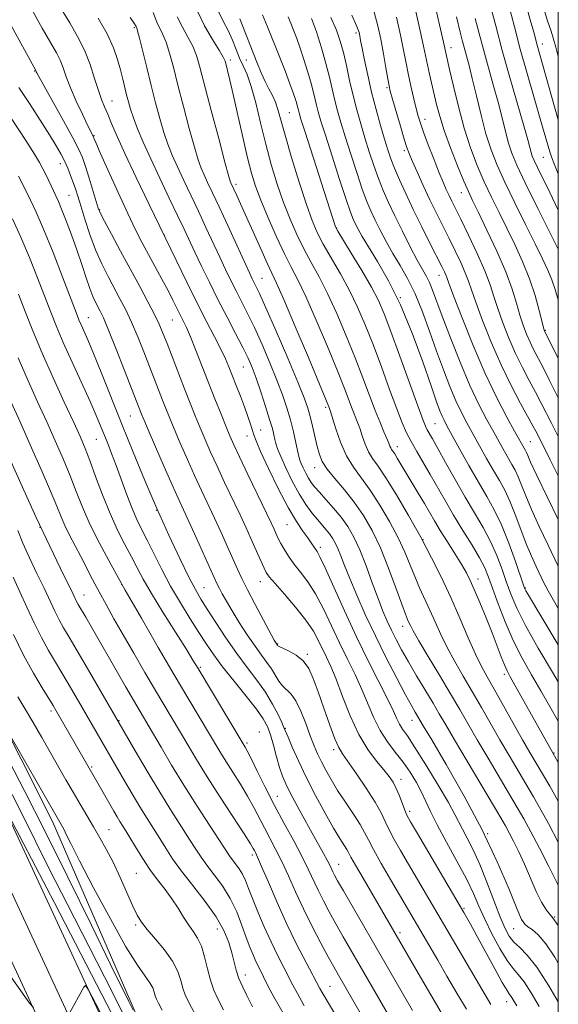
# Model space of a CAD drawing. Extents: x 2094800 to 2097700, y 299800 to 302700.
# Drawn here: x 2097360 to 2097500, y 301112 to 301368 of the extents above; entities that cross this region are included whole.
import ezdxf

# ---------------------------------------------------------------- set-up
doc = ezdxf.new("R2010")
doc.units = 0
doc.header["$MEASUREMENT"] = 0
for name, color, linetype, lineweight in [('BREAKLINE DTM HARD', 7, 'Continuous', 0), ('CONTOUR INDEX', 41, 'Continuous', 13), ('CONTOUR INTERMEDIATE', 44, 'Continuous', 0), ('GRID LINE', 7, 'Continuous', 0), ('SPOT ELEVATION DTM', 2, 'Continuous', 13)]:
    doc.layers.add(name, color=color, linetype=linetype, lineweight=lineweight)

msp = doc.modelspace()

# ---------------------------------------------------------------- linework, layer by layer
at = {"layer": 'BREAKLINE DTM HARD'}
for points in [[(2097019.84, 301773.15, 918.95), (2097027.52, 301759.82, 919.74), (2097084.77, 301667.83, 926.17), (2097133.64, 301583.21, 932.2), (2097180.99, 301505.1, 934.97), (2097238.87, 301407.92, 935.96), (2097281.93, 301323.08, 935.22), (2097316.06, 301253.65, 933.68), (2097354.56, 301165.55, 931.95), (2097394.46, 301079.6, 928.49), (2097429.54, 301005.3, 924.74), (2097453.74, 300948.34, 921.03), (2097480.25, 300888.28, 915.2), (2097500, 300850.386, 912.748)], [(2097012.95, 301770.1, 919.11), (2097021.09, 301755.97, 919.94), (2097078.34, 301663.97, 926.37), (2097127.19, 301579.39, 932.4), (2097174.56, 301501.24, 935.17), (2097232.3, 301404.3, 936.16), (2097275.22, 301319.73, 935.42), (2097309.25, 301250.49, 933.88), (2097347.72, 301162.47, 932.15), (2097387.67, 301076.42, 928.69), (2097422.69, 301002.23, 924.94), (2097446.86, 300945.36, 921.23), (2097473.49, 300885.03, 915.4), (2097496.68, 300840.52, 912.53), (2097500, 300833.816, 911.883)], [(2097008.23, 301763.28, 919.08), (2097014.66, 301752.12, 919.74), (2097071.91, 301660.11, 926.17), (2097120.74, 301575.57, 932.2), (2097168.13, 301497.38, 934.97), (2097225.73, 301400.68, 935.96), (2097268.51, 301316.38, 935.22), (2097302.44, 301247.33, 933.68), (2097340.88, 301159.39, 931.95), (2097380.88, 301073.24, 928.49), (2097415.84, 300999.16, 924.74), (2097439.98, 300942.38, 921.03), (2097466.73, 300881.78, 915.2), (2097489.99, 300837.12, 912.33), (2097500, 300816.912, 910.383)], [(2097267.47, 301376.57, 941.26), (2097280.33, 301350.8, 940.27), (2097295.4, 301325.92, 939.27), (2097307.37, 301301.48, 938.82), (2097318.44, 301278.38, 938.32), (2097330.85, 301255.28, 938.64), (2097340.15, 301221.07, 938.37), (2097352.11, 301191.75, 938.1), (2097368.5, 301159.32, 937.55), (2097388.88, 301112.23, 936.24), (2097412.81, 301056.69, 934.97), (2097427.88, 301031.37, 932.98), (2097450.92, 300982.5, 931.26), (2097474.85, 300932.29, 926.82), (2097500, 300875.438, 922.217)]]:
    msp.add_polyline3d(points, dxfattribs=at)
at = {"layer": 'CONTOUR INDEX', "flags": 128}
for points, elevation in [([(2097467.615, 301372.854), (2097470.167, 301361.819), (2097471.743, 301354.753), (2097472.714, 301350.454), (2097474.005, 301345.096), (2097475.521, 301339.528), (2097477.176, 301334.432), (2097478.931, 301329.834), (2097480.759, 301325.591), (2097482.638, 301321.563), (2097484.579, 301317.594), (2097486.597, 301313.53), (2097488.681, 301309.259), (2097490.7, 301304.838), (2097492.498, 301300.368), (2097493.945, 301296.009), (2097495.026, 301292.161), (2097496.33, 301287.01), (2097496.392, 301286.833), (2097500, 301279.624)], 1000), ([(2097491.348, 301372.404), (2097492.706, 301367.647), (2097493.595, 301364.49), (2097494.519, 301361.088), (2097496.693, 301353.404), (2097500, 301341.65)], 1010), ([(2097411.6, 301369.782), (2097412.884, 301367.319), (2097414.157, 301364.852), (2097415.252, 301362.359), (2097416.209, 301359.939), (2097417.12, 301357.719), (2097418.065, 301355.709), (2097419.068, 301353.449), (2097420.144, 301350.36), (2097421.303, 301346.051), (2097422.557, 301340.877), (2097423.911, 301335.381), (2097425.37, 301330.025), (2097426.923, 301324.947), (2097428.555, 301320.206), (2097430.254, 301315.844), (2097432.017, 301311.831), (2097433.846, 301308.119), (2097435.751, 301304.595), (2097437.782, 301300.885), (2097439.996, 301296.552), (2097442.409, 301291.319), (2097444.869, 301285.568), (2097447.181, 301279.846), (2097449.191, 301274.618), (2097450.905, 301270.031), (2097452.373, 301266.151), (2097453.629, 301263.023), (2097454.654, 301260.608), (2097455.414, 301258.846), (2097455.9, 301257.658), (2097456.197, 301256.896), (2097456.416, 301256.397), (2097456.656, 301255.995), (2097456.982, 301255.53), (2097457.446, 301254.84), (2097458.106, 301253.78), (2097463.573, 301244.679), (2097465.19, 301241.951), (2097467.818, 301237.424), (2097469.302, 301234.953), (2097471.167, 301231.962), (2097473.151, 301228.813), (2097474.884, 301226.023), (2097476.119, 301223.909), (2097477.091, 301221.991), (2097478.158, 301219.588), (2097479.577, 301216.23), (2097481.2, 301212.293), (2097482.775, 301208.361), (2097484.102, 301204.929), (2097485.164, 301202.13), (2097485.994, 301200.004), (2097486.677, 301198.463), (2097487.503, 301196.898), (2097498.555, 301177.177), (2097500, 301174.694)], 980), ([(2097380.36, 301368.075), (2097382.658, 301363.988), (2097384.297, 301360.394), (2097385.372, 301357.312), (2097386.115, 301354.628), (2097386.722, 301352.243), (2097387.732, 301348.176), (2097388.198, 301346.377), (2097388.755, 301344.481), (2097389.522, 301342.224), (2097390.607, 301339.372), (2097392.079, 301335.823), (2097393.996, 301331.509), (2097396.342, 301326.491), (2097398.808, 301321.342), (2097401.011, 301316.769), (2097402.69, 301313.242), (2097405.487, 301307.286), (2097407.222, 301303.641), (2097409.256, 301299.454), (2097411.501, 301294.961), (2097413.846, 301290.416), (2097416.074, 301286.157), (2097417.947, 301282.543), (2097419.312, 301279.762), (2097420.368, 301277.32), (2097421.404, 301274.552), (2097422.618, 301271.022), (2097423.871, 301267.212), (2097424.933, 301263.832), (2097425.636, 301261.418), (2097426.053, 301259.8), (2097426.316, 301258.634), (2097426.569, 301257.566), (2097427.002, 301256.21), (2097427.817, 301254.17), (2097429.142, 301251.218), (2097430.82, 301247.781), (2097432.618, 301244.455), (2097434.34, 301241.71), (2097435.924, 301239.536), (2097437.343, 301237.799), (2097439.638, 301235.157), (2097440.538, 301234.06), (2097441.302, 301232.977), (2097441.992, 301231.771), (2097442.675, 301230.291), (2097443.436, 301228.381), (2097444.411, 301225.846), (2097445.749, 301222.481), (2097447.563, 301218.164), (2097449.813, 301213.09), (2097452.42, 301207.538), (2097455.258, 301201.837), (2097458.004, 301196.545), (2097460.288, 301192.27), (2097461.841, 301189.444), (2097462.791, 301187.777), (2097464.897, 301184.211), (2097467.095, 301180.513), (2097470.863, 301174.141), (2097475.544, 301165.94), (2097480.218, 301157.142), (2097484.12, 301148.877), (2097487.108, 301141.873), (2097489.193, 301136.753), (2097490.46, 301133.886), (2097491.277, 301132.608), (2097492.08, 301131.996), (2097493.233, 301131.223), (2097494.802, 301129.843), (2097496.777, 301127.506), (2097499.109, 301124.031), (2097500, 301122.553)], 970), ([(2097440.814, 301368.223), (2097442.3, 301364.969), (2097443.306, 301362.142), (2097444.094, 301359.202), (2097444.883, 301355.747), (2097445.723, 301351.924), (2097446.624, 301348.017), (2097447.59, 301344.248), (2097448.619, 301340.595), (2097449.706, 301336.973), (2097450.845, 301333.334), (2097452.024, 301329.767), (2097453.227, 301326.398), (2097454.464, 301323.277), (2097455.841, 301320.149), (2097457.487, 301316.687), (2097459.456, 301312.716), (2097461.51, 301308.694), (2097463.334, 301305.236), (2097465.693, 301300.977), (2097466.496, 301299.36), (2097467.293, 301297.418), (2097469.816, 301290.621), (2097471.938, 301285.05), (2097474.448, 301278.723), (2097477.011, 301272.662), (2097479.35, 301267.671), (2097481.409, 301263.698), (2097483.188, 301260.472), (2097485.961, 301255.493), (2097487.028, 301253.621), (2097487.939, 301252.067), (2097488.76, 301250.59), (2097489.559, 301248.909), (2097490.424, 301246.764), (2097491.521, 301243.979), (2097493.037, 301240.395), (2097495.061, 301235.992), (2097497.31, 301231.291), (2097500, 301225.694)], 990), ([(2097357.05, 301343.124), (2097360.064, 301338.534), (2097362.451, 301334.855), (2097364.054, 301332.342), (2097365.114, 301330.577), (2097365.969, 301328.975), (2097366.883, 301327.098), (2097369.328, 301321.902), (2097369.992, 301320.452), (2097370.844, 301318.429), (2097372.02, 301315.452), (2097373.402, 301311.786), (2097374.81, 301307.858), (2097376.092, 301304.059), (2097377.216, 301300.645), (2097378.179, 301297.839), (2097378.988, 301295.783), (2097379.675, 301294.304), (2097380.895, 301291.987), (2097381.735, 301290.178), (2097383.069, 301287.001), (2097385.031, 301282.089), (2097387.225, 301276.492), (2097391.624, 301265.19), (2097392.205, 301263.797), (2097393.357, 301261.098), (2097395.244, 301256.71), (2097397.485, 301251.532), (2097399.562, 301246.784), (2097401.114, 301243.315), (2097405.787, 301233.166), (2097411.312, 301221.018), (2097411.864, 301219.895), (2097412.613, 301218.472), (2097413.681, 301216.564), (2097415.147, 301214.091), (2097417.032, 301211.062), (2097419.118, 301207.842), (2097421.126, 301204.886), (2097422.834, 301202.532), (2097424.243, 301200.647), (2097425.41, 301198.979), (2097427.313, 301195.814), (2097428.256, 301194.541), (2097430.485, 301192.451), (2097431.744, 301190.706), (2097433.054, 301187.995), (2097434.337, 301184.752), (2097435.503, 301181.607), (2097436.499, 301179.032), (2097437.415, 301176.877), (2097438.38, 301174.84), (2097439.513, 301172.654), (2097440.898, 301170.207), (2097442.611, 301167.425), (2097444.653, 301164.314), (2097446.727, 301161.208), (2097448.464, 301158.52), (2097449.641, 301156.477), (2097450.631, 301154.549), (2097451.956, 301152.018), (2097453.971, 301148.414), (2097456.374, 301144.244), (2097468.63, 301123.307), (2097471.042, 301119.162), (2097473.633, 301114.734), (2097476.094, 301110.591)], 960), ([(2097357.689, 301268.34), (2097359.946, 301263.34), (2097362.675, 301257.222), (2097365.501, 301250.792), (2097367.914, 301245.19), (2097369.554, 301241.241), (2097370.674, 301238.504), (2097371.679, 301236.22), (2097372.892, 301233.769), (2097375.8, 301228.232), (2097378.894, 301222.208), (2097380.562, 301219.028), (2097382.386, 301215.692), (2097384.451, 301212.034), (2097386.851, 301207.854), (2097389.614, 301203.074), (2097392.512, 301198.086), (2097395.252, 301193.402), (2097403.625, 301179.244), (2097405.89, 301175.465), (2097408.673, 301170.977), (2097412.06, 301165.691), (2097418.3, 301156.106), (2097419.935, 301153.548), (2097420.673, 301152.331), (2097420.97, 301151.784), (2097421.247, 301151.244), (2097421.789, 301150.073), (2097422.848, 301147.643), (2097424.592, 301143.553), (2097426.866, 301138.316), (2097429.433, 301132.672), (2097432.044, 301127.309), (2097434.41, 301122.693), (2097437.967, 301115.961), (2097438.566, 301114.902), (2097445.596, 301103.073)], 950), ([(2097359.458, 301191.753), (2097361.301, 301188.662), (2097363.407, 301185.074), (2097365.679, 301181.134), (2097371.956, 301170.135), (2097373.81, 301166.924), (2097375.626, 301163.829), (2097379.122, 301157.948), (2097380.785, 301155.121), (2097382.453, 301152.134), (2097384.2, 301148.723), (2097386.054, 301144.774), (2097389.375, 301137.368), (2097390.522, 301134.971), (2097391.617, 301133.149), (2097393.095, 301131.25), (2097395.224, 301128.787), (2097397.605, 301125.935), (2097399.677, 301123.034), (2097401.021, 301120.373), (2097401.81, 301118.03), (2097402.358, 301116.034), (2097402.995, 301114.261), (2097404.096, 301111.988), (2097406.045, 301108.34)], 940), ([(2097356.253, 301120.982), (2097360.258, 301115.306), (2097362.509, 301112.157), (2097363.493, 301110.964)], 930), ([(2097372.848, 301109.539), (2097376.6, 301116.298), (2097377.015, 301116.677), (2097377.837, 301115.541), (2097379.768, 301111.918), (2097383.227, 301105.308)], 930)]:
    msp.add_lwpolyline(points, dxfattribs=dict(at, elevation=elevation))
at = {"layer": 'CONTOUR INTERMEDIATE', "flags": 128}
for points, elevation in [([(2097350.374, 301379.557), (2097364.106, 301354.521), (2097364.236, 301354.18), (2097364.374, 301353.898), (2097364.918, 301352.9), (2097371.314, 301341.422), (2097373.738, 301336.997), (2097375.295, 301333.998), (2097376.236, 301331.844), (2097377.016, 301329.577), (2097377.971, 301326.532), (2097379.826, 301320.449), (2097380.371, 301318.721), (2097380.946, 301317.344), (2097381.985, 301315.321), (2097383.793, 301311.934), (2097386.148, 301307.558), (2097391.131, 301298.364), (2097393.271, 301294.385), (2097394.982, 301291.097), (2097396.206, 301288.55), (2097397.189, 301286.238), (2097398.253, 301283.519), (2097402.818, 301271.745), (2097404.266, 301268.065), (2097405.59, 301264.755), (2097406.859, 301261.653), (2097408.151, 301258.585), (2097409.576, 301255.327), (2097411.252, 301251.644), (2097413.233, 301247.423), (2097417.249, 301238.985), (2097418.817, 301235.641), (2097420.072, 301232.906), (2097421.122, 301230.56), (2097423.503, 301225.134), (2097424.048, 301224.052), (2097424.849, 301222.903), (2097426.346, 301221.134), (2097428.79, 301218.381), (2097431.691, 301215.036), (2097434.372, 301211.682), (2097436.317, 301208.781), (2097437.662, 301206.315), (2097439.704, 301202.066), (2097440.825, 301199.628), (2097442.192, 301196.313), (2097443.9, 301191.828), (2097445.908, 301186.767), (2097448.141, 301181.947), (2097450.494, 301178.023), (2097452.749, 301175), (2097454.655, 301172.722), (2097456.04, 301170.999), (2097457.039, 301169.515), (2097457.862, 301167.92), (2097458.673, 301165.987), (2097460.092, 301162.243), (2097460.648, 301160.946), (2097461.549, 301159.281), (2097463.338, 301156.213), (2097475.394, 301135.661), (2097477.12, 301132.658), (2097478.885, 301129.479), (2097483.466, 301121.032), (2097485.439, 301117.455), (2097486.656, 301115.385), (2097487.311, 301114.411), (2097487.739, 301113.839), (2097488.274, 301113.006), (2097489.231, 301111.391)], 964), ([(2097486.258, 301374.776), (2097488.574, 301365.795), (2097490.117, 301360.047), (2097491.906, 301353.687), (2097493.726, 301347.382), (2097495.318, 301341.919), (2097497.787, 301333.33), (2097498.19, 301332.038), (2097498.719, 301330.631), (2097500, 301327.605)], 1008), ([(2097362.696, 301371.158), (2097365.8, 301365.522), (2097369.461, 301359.083), (2097370.435, 301357.148), (2097371.221, 301355.158), (2097372.053, 301352.831), (2097373.153, 301349.979), (2097374.642, 301346.56), (2097376.25, 301343.103), (2097377.604, 301340.284), (2097379.098, 301337.276), (2097379.245, 301336.873), (2097379.71, 301335.776), (2097380.876, 301333.116), (2097382.937, 301328.478), (2097385.499, 301322.794), (2097388.02, 301317.335), (2097390.09, 301313.059), (2097391.824, 301309.687), (2097393.469, 301306.63), (2097396.935, 301300.241), (2097398.499, 301297.297), (2097399.775, 301294.812), (2097402.441, 301289.469), (2097403.281, 301287.713), (2097404.326, 301285.318), (2097405.681, 301281.98), (2097410.711, 301269.182), (2097412.298, 301265.194), (2097413.611, 301261.931), (2097414.605, 301259.522), (2097415.622, 301257.224), (2097417.097, 301254.074), (2097419.293, 301249.477), (2097425.317, 301236.915), (2097426.066, 301235.315), (2097426.83, 301233.607), (2097427.247, 301232.725), (2097427.834, 301231.588), (2097428.679, 301230.082), (2097429.806, 301228.273), (2097431.223, 301226.268), (2097432.922, 301224.115), (2097434.832, 301221.607), (2097436.862, 301218.477), (2097438.937, 301214.571), (2097441.027, 301210.181), (2097443.115, 301205.714), (2097445.173, 301201.494), (2097447.135, 301197.507), (2097448.925, 301193.659), (2097452.031, 301186.293), (2097453.676, 301182.986), (2097455.573, 301180.048), (2097457.612, 301177.361), (2097459.628, 301174.756), (2097461.474, 301172.112), (2097463.091, 301169.483), (2097464.443, 301166.966), (2097465.562, 301164.564), (2097466.773, 301161.888), (2097468.473, 301158.455), (2097470.896, 301153.987), (2097473.633, 301149.047), (2097476.112, 301144.403), (2097477.932, 301140.603), (2097479.367, 301137.3), (2097480.864, 301133.926), (2097482.738, 301130.116), (2097484.791, 301126.316), (2097486.696, 301123.178), (2097488.232, 301121.108), (2097489.594, 301119.533), (2097491.08, 301117.636), (2097492.915, 301114.807), (2097495.017, 301111.265)], 966), ([(2097482.312, 301371.587), (2097483.707, 301366.137), (2097485.427, 301359.72), (2097487.419, 301352.632), (2097491.019, 301340.123), (2097492.037, 301336.473), (2097492.906, 301333.213), (2097493.215, 301332.265), (2097493.71, 301331.092), (2097494.578, 301329.279), (2097497.787, 301322.787), (2097500, 301318.178)], 1006), ([(2097496.079, 301371.067), (2097497.228, 301367.425), (2097498.102, 301364.739), (2097498.777, 301362.604), (2097499.355, 301360.568), (2097500, 301358.134)], 1012), ([(2097370.74, 301370.495), (2097372.937, 301366.843), (2097374.975, 301363.344), (2097376.763, 301359.775), (2097378.236, 301356.018), (2097379.427, 301352.378), (2097380.397, 301349.263), (2097381.212, 301346.932), (2097381.979, 301345.046), (2097382.811, 301343.121), (2097383.843, 301340.688), (2097385.29, 301337.354), (2097387.386, 301332.748), (2097390.262, 301326.678), (2097393.636, 301319.685), (2097403.404, 301299.514), (2097406.126, 301294.003), (2097408.551, 301289.237), (2097410.615, 301285.243), (2097412.242, 301282.041), (2097413.409, 301279.569), (2097414.307, 301277.459), (2097416.209, 301272.655), (2097417.319, 301269.815), (2097418.371, 301267.044), (2097419.25, 301264.6), (2097419.936, 301262.572), (2097420.81, 301259.789), (2097421.397, 301258.237), (2097422.589, 301255.506), (2097424.634, 301251.092), (2097427.182, 301245.836), (2097429.737, 301240.92), (2097431.892, 301237.264), (2097433.591, 301234.758), (2097434.865, 301233.034), (2097435.76, 301231.769), (2097437.271, 301229.473), (2097438, 301228.131), (2097439.353, 301225.273), (2097444.392, 301214.047), (2097447.528, 301207.285), (2097450.642, 301200.922), (2097455.657, 301191.006), (2097457.099, 301187.977), (2097458, 301185.99), (2097458.691, 301184.607), (2097459.5, 301183.346), (2097460.742, 301181.563), (2097462.726, 301178.573), (2097465.583, 301174.011), (2097468.735, 301168.81), (2097471.424, 301164.225), (2097473.111, 301161.161), (2097475.041, 301157.322), (2097476.28, 301155.01), (2097477.84, 301151.989), (2097479.6, 301148.171), (2097481.434, 301143.604), (2097484.778, 301134.713), (2097486.066, 301131.657), (2097487.222, 301129.528), (2097488.452, 301127.967), (2097489.956, 301126.554), (2097491.895, 301124.619), (2097494.421, 301121.433), (2097497.556, 301116.609), (2097500, 301112.493)], 968), ([(2097394.668, 301369.565), (2097395.606, 301367.072), (2097397.101, 301364.034), (2097398.008, 301361.837), (2097398.91, 301358.982), (2097399.891, 301355.313), (2097401.074, 301350.672), (2097402.519, 301345.094), (2097404.038, 301339.384), (2097405.38, 301334.535), (2097406.37, 301331.257), (2097407.137, 301329.112), (2097407.886, 301327.379), (2097408.813, 301325.393), (2097410.07, 301322.736), (2097411.797, 301319.05), (2097414.032, 301314.217), (2097419.679, 301301.935), (2097420.408, 301300.387), (2097421.373, 301298.453), (2097422.274, 301296.534), (2097423.954, 301292.786), (2097426.597, 301286.745), (2097429.626, 301279.734), (2097432.267, 301273.519), (2097433.948, 301269.396), (2097434.883, 301266.776), (2097435.486, 301264.601), (2097436.091, 301262.055), (2097437.308, 301256.773), (2097437.861, 301254.727), (2097438.624, 301252.908), (2097439.905, 301250.918), (2097441.902, 301248.445), (2097444.366, 301245.531), (2097446.938, 301242.304), (2097449.334, 301238.834), (2097451.567, 301234.948), (2097453.726, 301230.418), (2097455.849, 301225.203), (2097457.775, 301220.027), (2097459.292, 301215.805), (2097460.259, 301213.194), (2097460.813, 301211.817), (2097461.159, 301211.039), (2097461.531, 301210.237), (2097462.267, 301208.834), (2097463.736, 301206.269), (2097466.147, 301202.22), (2097469.08, 301197.34), (2097471.956, 301192.523), (2097474.364, 301188.41), (2097478.91, 301180.549), (2097481.721, 301175.774), (2097487.296, 301166.386), (2097489.304, 301162.979), (2097490.994, 301160.012), (2097492.821, 301156.649), (2097495.078, 301152.359), (2097497.42, 301147.838), (2097500, 301142.771)], 974), ([(2097400.911, 301368.401), (2097402.145, 301365.922), (2097403.597, 301363.305), (2097404.925, 301360.784), (2097405.91, 301358.394), (2097406.814, 301355.377), (2097409.761, 301344.115), (2097411.69, 301336.793), (2097413.31, 301330.69), (2097414.251, 301327.199), (2097414.665, 301325.757), (2097414.831, 301325.313), (2097416.362, 301322.009), (2097417.365, 301319.8), (2097422.607, 301308.122), (2097424.3, 301304.411), (2097425.504, 301301.86), (2097426.717, 301299.253), (2097428.615, 301294.947), (2097431.605, 301287.95), (2097435.015, 301279.88), (2097439.564, 301269.025), (2097440.538, 301266.615), (2097440.776, 301265.886), (2097442.163, 301261.402), (2097443.396, 301257.876), (2097444.922, 301254.377), (2097446.698, 301251.408), (2097451.036, 301245.473), (2097453.583, 301241.574), (2097456.126, 301237.257), (2097458.365, 301233.029), (2097460.091, 301229.285), (2097461.447, 301225.98), (2097462.662, 301222.954), (2097463.924, 301220.062), (2097466.59, 301214.27), (2097467.953, 301211.197), (2097469.421, 301207.955), (2097471.104, 301204.53), (2097473.079, 301200.915), (2097475.285, 301197.112), (2097477.625, 301193.124), (2097480.016, 301188.974), (2097484.818, 301180.567), (2097487.177, 301176.519), (2097491.577, 301169.075), (2097493.54, 301165.731), (2097495.447, 301162.401), (2097497.44, 301158.791), (2097500, 301154)], 976), ([(2097406.216, 301369.73), (2097408.027, 301366.116), (2097410.092, 301362.576), (2097411.843, 301359.731), (2097412.862, 301357.993), (2097413.341, 301356.945), (2097413.626, 301355.96), (2097414.014, 301354.452), (2097414.614, 301352), (2097415.486, 301348.223), (2097417.935, 301337.156), (2097419.152, 301331.829), (2097420.177, 301327.774), (2097421.231, 301324.393), (2097422.622, 301320.749), (2097424.54, 301316.201), (2097426.726, 301311.291), (2097428.81, 301306.857), (2097430.55, 301303.403), (2097432.24, 301300.091), (2097434.306, 301295.749), (2097437.007, 301289.634), (2097439.942, 301282.724), (2097442.542, 301276.425), (2097444.377, 301271.822), (2097446.4, 301266.532), (2097447.715, 301263.247), (2097448.348, 301261.545), (2097449.032, 301259.53), (2097449.796, 301257.386), (2097450.669, 301255.387), (2097451.71, 301253.646), (2097453.12, 301251.628), (2097455.133, 301248.642), (2097457.877, 301244.223), (2097461.04, 301238.843), (2097464.206, 301233.203), (2097467.048, 301227.848), (2097469.608, 301222.695), (2097472.021, 301217.501), (2097474.376, 301212.158), (2097476.574, 301207.075), (2097478.471, 301202.791), (2097480.011, 301199.611), (2097481.491, 301196.884), (2097483.295, 301193.726), (2097490.726, 301180.586), (2097492.634, 301177.263), (2097497.773, 301168.49), (2097500, 301164.618)], 978), ([(2097423.105, 301368.974), (2097424.389, 301365.858), (2097427.388, 301358.279), (2097428.925, 301354.361), (2097430.206, 301351.04), (2097431.071, 301348.707), (2097431.591, 301347.189), (2097431.897, 301346.171), (2097432.104, 301345.382), (2097432.392, 301344.154), (2097432.579, 301343.463), (2097433.069, 301341.875), (2097434.156, 301338.462), (2097441.951, 301314.117), (2097442.135, 301313.649), (2097442.654, 301312.727), (2097446.155, 301306.979), (2097448.867, 301302.474), (2097451.377, 301298.156), (2097453.214, 301294.687), (2097454.724, 301291.256), (2097456.46, 301286.688), (2097458.784, 301280.284), (2097463.431, 301267.348), (2097464.742, 301263.78), (2097465.438, 301262.036), (2097465.88, 301261.141), (2097467.249, 301258.734), (2097468.631, 301256.279), (2097470.676, 301252.6), (2097473.157, 301248.171), (2097475.761, 301243.643), (2097478.217, 301239.525), (2097480.434, 301235.749), (2097482.367, 301232.104), (2097483.988, 301228.436), (2097485.355, 301224.832), (2097486.546, 301221.435), (2097487.697, 301218.253), (2097489.195, 301214.748), (2097491.484, 301210.246), (2097494.793, 301204.397), (2097498.488, 301198.145), (2097500, 301195.623)], 984), ([(2097429.788, 301368.403), (2097430.452, 301366.76), (2097431.167, 301364.936), (2097431.972, 301362.813), (2097432.872, 301360.302), (2097433.852, 301357.383), (2097434.818, 301354.332), (2097435.651, 301351.492), (2097436.271, 301349.127), (2097437.136, 301345.441), (2097437.587, 301343.713), (2097438.284, 301341.352), (2097439.444, 301337.64), (2097441.173, 301332.222), (2097443.123, 301326.186), (2097444.836, 301320.981), (2097445.974, 301317.677), (2097446.69, 301315.823), (2097447.259, 301314.587), (2097447.948, 301313.225), (2097448.994, 301311.342), (2097450.628, 301308.635), (2097452.99, 301304.836), (2097455.871, 301299.839), (2097458.976, 301293.575), (2097462.015, 301286.198), (2097464.736, 301278.757), (2097466.893, 301272.519), (2097468.324, 301268.419), (2097469.197, 301266.054), (2097469.762, 301264.684), (2097470.279, 301263.597), (2097471.036, 301262.174), (2097474.332, 301256.186), (2097476.763, 301251.819), (2097479.218, 301247.513), (2097481.385, 301243.819), (2097483.329, 301240.33), (2097485.206, 301236.401), (2097487.103, 301231.663), (2097488.84, 301226.853), (2097490.919, 301220.778), (2097491.284, 301219.794), (2097491.535, 301219.298), (2097491.981, 301218.543), (2097500, 301205.229)], 986), ([(2097446.267, 301368.856), (2097447.57, 301365.941), (2097448.11, 301364.59), (2097448.27, 301363.98), (2097448.59, 301362.266), (2097448.97, 301360.301), (2097449.589, 301357.206), (2097450.431, 301353.253), (2097451.459, 301348.846), (2097452.619, 301344.38), (2097453.79, 301340.2), (2097454.838, 301336.64), (2097455.682, 301333.89), (2097456.474, 301331.557), (2097457.422, 301329.106), (2097458.698, 301326.099), (2097460.324, 301322.496), (2097462.285, 301318.355), (2097464.513, 301313.831), (2097466.712, 301309.459), (2097469.714, 301303.526), (2097470.373, 301302.18), (2097470.715, 301301.418), (2097470.978, 301300.731), (2097471.532, 301299.228), (2097472.776, 301295.923), (2097474.976, 301290.214), (2097477.851, 301283.046), (2097480.983, 301275.748), (2097483.988, 301269.441), (2097486.609, 301264.426), (2097488.619, 301260.796), (2097491.47, 301255.735), (2097491.718, 301255.213), (2097492.047, 301254.426), (2097492.807, 301252.709), (2097494.416, 301249.284), (2097497.106, 301243.725), (2097500, 301237.78)], 992), ([(2097452.121, 301369.623), (2097453.078, 301366.102), (2097453.822, 301362.588), (2097454.523, 301358.811), (2097455.155, 301355.189), (2097455.646, 301352.313), (2097455.972, 301350.516), (2097456.307, 301349.091), (2097456.877, 301347.073), (2097458.937, 301340.022), (2097459.933, 301336.678), (2097460.621, 301334.484), (2097461.214, 301332.877), (2097462.027, 301330.979), (2097463.289, 301328.139), (2097464.884, 301324.621), (2097466.612, 301320.915), (2097468.308, 301317.412), (2097471.581, 301310.847), (2097473.175, 301307.61), (2097474.623, 301304.558), (2097475.786, 301301.927), (2097476.609, 301299.78), (2097477.392, 301297.49), (2097478.521, 301294.262), (2097480.282, 301289.559), (2097482.557, 301283.884), (2097485.127, 301278.001), (2097487.762, 301272.589), (2097490.191, 301267.99), (2097493.4, 301262.147), (2097494.155, 301260.722), (2097496.125, 301256.874), (2097497.907, 301253.332), (2097500, 301249.145)], 994), ([(2097457.924, 301368.353), (2097458.959, 301363.689), (2097459.75, 301359.76), (2097460.394, 301356.381), (2097461.014, 301353.232), (2097461.696, 301350.089), (2097462.393, 301347.122), (2097463.021, 301344.598), (2097463.544, 301342.639), (2097464.12, 301340.784), (2097464.957, 301338.428), (2097466.182, 301335.181), (2097467.604, 301331.513), (2097468.957, 301328.111), (2097470.034, 301325.501), (2097470.875, 301323.565), (2097471.587, 301322.027), (2097472.295, 301320.564), (2097474.631, 301315.822), (2097476.635, 301311.693), (2097478.874, 301306.937), (2097480.857, 301302.437), (2097482.24, 301298.828), (2097483.251, 301295.752), (2097484.265, 301292.601), (2097485.573, 301288.929), (2097487.148, 301284.926), (2097488.882, 301280.945), (2097490.671, 301277.271), (2097492.431, 301273.926), (2097494.082, 301270.864), (2097495.567, 301268.037), (2097498.224, 301262.847), (2097500, 301259.413)], 996), ([(2097462.77, 301370.603), (2097464.096, 301364.79), (2097464.962, 301360.775), (2097465.951, 301355.923), (2097466.475, 301353.57), (2097468.334, 301345.638), (2097469.145, 301342.614), (2097470.327, 301338.918), (2097471.982, 301334.402), (2097473.818, 301329.726), (2097475.446, 301325.754), (2097476.625, 301323.012), (2097477.71, 301320.686), (2097479.202, 301317.623), (2097481.424, 301313.028), (2097483.986, 301307.538), (2097486.317, 301302.145), (2097487.986, 301297.639), (2097489.125, 301293.984), (2097490.009, 301290.94), (2097490.864, 301288.298), (2097491.739, 301285.968), (2097492.637, 301283.889), (2097493.58, 301281.953), (2097496.029, 301277.265), (2097497.735, 301273.928), (2097500, 301269.462)], 998), ([(2097473.544, 301368.413), (2097474.489, 301364.488), (2097475.096, 301362.042), (2097475.577, 301360.231), (2097476.117, 301358.291), (2097476.788, 301355.791), (2097477.639, 301352.384), (2097478.696, 301347.899), (2097479.903, 301342.875), (2097481.183, 301338.026), (2097482.509, 301333.837), (2097484.062, 301329.863), (2097486.071, 301325.429), (2097488.651, 301320.113), (2097491.448, 301314.501), (2097493.993, 301309.437), (2097495.923, 301305.544), (2097497.306, 301302.576), (2097498.318, 301300.071), (2097499.152, 301297.577), (2097500, 301294.91)], 1002), ([(2097388.651, 301368.227), (2097389.776, 301366.59), (2097390.206, 301365.928), (2097390.301, 301365.743), (2097390.381, 301365.533), (2097390.606, 301364.762), (2097391.09, 301362.89), (2097392.967, 301355.248), (2097394.128, 301350.565), (2097395.277, 301346.074), (2097396.386, 301341.975), (2097397.451, 301338.379), (2097398.488, 301335.314), (2097399.608, 301332.468), (2097400.941, 301329.444), (2097402.578, 301325.942), (2097406.404, 301317.909), (2097408.361, 301313.729), (2097411.94, 301306.002), (2097413.45, 301302.788), (2097414.832, 301299.92), (2097416.186, 301297.206), (2097417.609, 301294.434), (2097419.174, 301291.346), (2097420.95, 301287.664), (2097422.955, 301283.254), (2097424.997, 301278.527), (2097426.835, 301274.035), (2097428.287, 301270.19), (2097429.409, 301266.843), (2097430.319, 301263.707), (2097431.108, 301260.599), (2097431.764, 301257.762), (2097432.56, 301254.147), (2097432.808, 301253.255), (2097433.14, 301252.4), (2097433.662, 301251.237), (2097434.323, 301249.884), (2097435.031, 301248.573), (2097435.745, 301247.454), (2097436.62, 301246.331), (2097437.859, 301244.924), (2097439.584, 301243.033), (2097441.579, 301240.785), (2097443.548, 301238.384), (2097445.268, 301235.949), (2097446.819, 301233.234), (2097448.357, 301229.905), (2097449.989, 301225.791), (2097451.624, 301221.372), (2097453.121, 301217.292), (2097454.385, 301214.028), (2097455.502, 301211.392), (2097456.602, 301209.027), (2097457.814, 301206.609), (2097459.25, 301203.929), (2097461.017, 301200.811), (2097463.151, 301197.189), (2097467.419, 301190.06), (2097469.047, 301187.294), (2097470.713, 301184.434), (2097473.003, 301180.531), (2097476.264, 301175.029), (2097485.03, 301160.299), (2097486.249, 301158.19), (2097487.215, 301156.419), (2097488.372, 301154.203), (2097489.735, 301151.441), (2097491.217, 301148.206), (2097494.215, 301141.179), (2097495.599, 301138.327), (2097496.901, 301136.323), (2097498.464, 301134.35), (2097500, 301132.279)], 972), ([(2097417.159, 301367.94), (2097421.631, 301356.635), (2097422.759, 301353.895), (2097423.774, 301351.639), (2097424.745, 301349.726), (2097425.643, 301347.999), (2097426.412, 301346.3), (2097427.057, 301344.391), (2097428.944, 301337.655), (2097430.645, 301331.897), (2097432.626, 301325.453), (2097434.489, 301319.664), (2097435.968, 301315.488), (2097437.307, 301312.372), (2097438.882, 301309.381), (2097443.324, 301301.679), (2097445.687, 301297.354), (2097447.812, 301293.003), (2097449.797, 301288.412), (2097451.82, 301283.267), (2097453.99, 301277.445), (2097456.127, 301271.599), (2097457.981, 301266.577), (2097459.389, 301262.971), (2097460.547, 301260.354), (2097461.74, 301258.044), (2097463.189, 301255.484), (2097466.67, 301249.511), (2097470.543, 301242.711), (2097472.751, 301238.957), (2097475.18, 301234.99), (2097477.556, 301231.138), (2097479.528, 301227.807), (2097480.873, 301225.209), (2097481.871, 301222.811), (2097484.36, 301215.92), (2097486.173, 301211.241), (2097488.285, 301206.387), (2097490.608, 301201.791), (2097493.038, 301197.462), (2097495.467, 301193.305), (2097497.817, 301189.223), (2097500, 301185.363)], 982), ([(2097435.855, 301368.001), (2097437.08, 301364.493), (2097438.379, 301360.403), (2097439.561, 301356.325), (2097440.484, 301352.727), (2097441.88, 301346.729), (2097442.588, 301343.98), (2097443.451, 301340.973), (2097444.575, 301337.307), (2097446.009, 301332.778), (2097447.573, 301327.976), (2097449.031, 301323.689), (2097450.219, 301320.477), (2097451.265, 301317.986), (2097452.373, 301315.637), (2097453.702, 301312.97), (2097455.252, 301310.018), (2097456.981, 301306.935), (2097458.844, 301303.802), (2097460.782, 301300.408), (2097462.736, 301296.467), (2097464.654, 301291.808), (2097466.527, 301286.711), (2097468.355, 301281.57), (2097470.131, 301276.734), (2097471.822, 301272.389), (2097473.386, 301268.673), (2097474.814, 301265.634), (2097476.222, 301262.936), (2097479.513, 301256.975), (2097481.362, 301253.656), (2097483.123, 301250.567), (2097484.663, 301247.941), (2097486.05, 301245.445), (2097487.399, 301242.605), (2097488.801, 301239.103), (2097490.236, 301235.248), (2097491.657, 301231.506), (2097493.017, 301228.26), (2097494.249, 301225.564), (2097496.174, 301221.557), (2097497.369, 301219.285), (2097499.444, 301215.639), (2097500, 301214.698)], 988), ([(2097478.401, 301368.038), (2097479.402, 301364.09), (2097480.502, 301359.975), (2097483.093, 301350.774), (2097484.329, 301346.253), (2097485.367, 301342.186), (2097486.246, 301338.638), (2097487.044, 301335.62), (2097487.901, 301332.974), (2097489.2, 301329.859), (2097491.384, 301325.267), (2097494.664, 301318.663), (2097500, 301308.087)], 1004), ([(2097359.709, 301350.068), (2097362.443, 301345.926), (2097365.25, 301341.611), (2097367.692, 301337.787), (2097369.447, 301334.938), (2097370.656, 301332.815), (2097371.574, 301330.989), (2097372.41, 301329.119), (2097373.181, 301327.227), (2097373.857, 301325.424), (2097374.437, 301323.736), (2097375.04, 301321.833), (2097375.817, 301319.299), (2097376.88, 301315.87), (2097378.193, 301311.898), (2097379.681, 301307.888), (2097381.271, 301304.246), (2097382.897, 301300.979), (2097386.013, 301295.175), (2097387.503, 301292.282), (2097389.026, 301289.049), (2097390.619, 301285.319), (2097392.207, 301281.365), (2097397.064, 301268.861), (2097397.945, 301266.627), (2097398.897, 301264.276), (2097400.108, 301261.376), (2097401.698, 301257.647), (2097403.531, 301253.43), (2097405.407, 301249.214), (2097407.173, 301245.369), (2097410.561, 301238.16), (2097412.306, 301234.396), (2097413.982, 301230.724), (2097416.594, 301224.897), (2097417.725, 301222.447), (2097419.181, 301219.504), (2097421.167, 301215.685), (2097423.311, 301211.656), (2097426.135, 301206.433), (2097426.584, 301205.628), (2097426.934, 301205.113), (2097427.026, 301205.017), (2097427.381, 301204.814), (2097429.853, 301203.681), (2097431.793, 301202.594), (2097433.644, 301201.088), (2097435.082, 301199.091), (2097436.276, 301196.453), (2097437.516, 301193.008), (2097439.002, 301188.759), (2097440.553, 301184.402), (2097441.896, 301180.809), (2097442.882, 301178.535), (2097443.861, 301176.883), (2097447.521, 301171.706), (2097450.07, 301167.958), (2097452.348, 301164.387), (2097453.916, 301161.578), (2097455.007, 301159.303), (2097456.024, 301157.131), (2097457.31, 301154.68), (2097458.962, 301151.763), (2097461.017, 301148.238), (2097482.443, 301111.754)], 962), ([(2097359.665, 301327.067), (2097361.605, 301323.122), (2097362.753, 301320.816), (2097364.222, 301317.704), (2097366.162, 301313.224), (2097368.611, 301307.149), (2097371.159, 301300.612), (2097374.6, 301291.632), (2097375.347, 301289.721), (2097375.901, 301288.408), (2097376.601, 301286.838), (2097377.628, 301284.489), (2097379.123, 301280.925), (2097381.177, 301275.857), (2097386.475, 301262.601), (2097389.422, 301255.288), (2097392.466, 301247.901), (2097395.574, 301240.639), (2097398.673, 301233.749), (2097401.536, 301227.663), (2097403.897, 301222.86), (2097405.615, 301219.579), (2097407.055, 301217.111), (2097408.706, 301214.504), (2097410.93, 301211.058), (2097413.581, 301207.055), (2097416.39, 301203.026), (2097419.112, 301199.385), (2097421.628, 301196.077), (2097423.847, 301192.93), (2097425.687, 301189.858), (2097427.111, 301187.109), (2097428.092, 301185.017), (2097428.661, 301183.735), (2097429.72, 301181.2), (2097430.813, 301178.638), (2097432.403, 301175.1), (2097434.455, 301170.824), (2097436.883, 301166.112), (2097439.377, 301161.51), (2097441.576, 301157.622), (2097443.197, 301154.898), (2097444.986, 301152.07), (2097445.463, 301151.243), (2097446.082, 301150.096), (2097447.251, 301147.996), (2097449.219, 301144.569), (2097463.554, 301119.886), (2097466.814, 301114.318), (2097470.181, 301108.674)], 958), ([(2097358.091, 301315.898), (2097360.263, 301311.196), (2097362.485, 301305.932), (2097364.602, 301300.593), (2097367.997, 301291.72), (2097369.477, 301287.998), (2097371.254, 301283.828), (2097373.545, 301278.734), (2097378.242, 301268.475), (2097379.847, 301264.838), (2097380.981, 301262.135), (2097382.825, 301257.54), (2097383.847, 301254.927), (2097385.022, 301251.803), (2097387.802, 301244.176), (2097389.174, 301240.627), (2097390.408, 301237.788), (2097391.639, 301235.259), (2097393.051, 301232.455), (2097394.791, 301228.935), (2097396.852, 301224.847), (2097399.188, 301220.48), (2097401.722, 301216.12), (2097404.253, 301212.013), (2097406.551, 301208.399), (2097408.494, 301205.392), (2097410.404, 301202.602), (2097412.714, 301199.515), (2097415.677, 301195.81), (2097418.827, 301191.933), (2097421.52, 301188.526), (2097423.287, 301186.02), (2097424.354, 301184.002), (2097425.121, 301181.852), (2097425.91, 301179.132), (2097426.734, 301176.144), (2097427.527, 301173.378), (2097428.272, 301171.146), (2097429.143, 301169.074), (2097430.366, 301166.612), (2097432.075, 301163.391), (2097434.052, 301159.765), (2097435.99, 301156.265), (2097438.939, 301151.004), (2097439.906, 301149.244), (2097440.56, 301147.978), (2097441.371, 301146.27), (2097441.811, 301145.399), (2097442.619, 301143.934), (2097444.119, 301141.309), (2097462.111, 301110.17)], 956), ([(2097359.644, 301296.401), (2097361.363, 301291.876), (2097363.354, 301286.814), (2097365.755, 301281.064), (2097368.599, 301274.651), (2097371.505, 301268.316), (2097373.985, 301262.974), (2097375.708, 301259.211), (2097376.956, 301256.291), (2097378.168, 301253.144), (2097379.686, 301248.988), (2097381.482, 301244.176), (2097383.43, 301239.348), (2097385.409, 301235.028), (2097387.3, 301231.287), (2097388.985, 301228.081), (2097390.441, 301225.269), (2097392.022, 301222.312), (2097394.177, 301218.576), (2097397.156, 301213.713), (2097400.407, 301208.54), (2097403.181, 301204.16), (2097404.985, 301201.285), (2097406.345, 301199.054), (2097418.595, 301178.653), (2097419.127, 301177.669), (2097420.114, 301175.701), (2097421.695, 301172.447), (2097423.768, 301168.229), (2097426.166, 301163.526), (2097428.713, 301158.777), (2097431.179, 301154.276), (2097433.321, 301150.281), (2097434.977, 301146.958), (2097437.547, 301141.444), (2097438.903, 301138.716), (2097440.427, 301135.829), (2097442.137, 301132.727), (2097444.068, 301129.323), (2097452.248, 301115.139), (2097455.831, 301109)], 954), ([(2097359.56, 301279.784), (2097362.107, 301273.859), (2097364.59, 301268.348), (2097366.965, 301263.157), (2097369.191, 301258.217), (2097371.229, 301253.541), (2097373.041, 301249.167), (2097374.644, 301245.072), (2097376.265, 301240.998), (2097378.188, 301236.631), (2097380.65, 301231.686), (2097383.706, 301226.01), (2097387.37, 301219.483), (2097391.579, 301212.128), (2097395.974, 301204.537), (2097400.12, 301197.444), (2097403.661, 301191.447), (2097411.972, 301177.501), (2097413.495, 301175.043), (2097415.327, 301172.172), (2097417.315, 301169.033), (2097419.207, 301165.903), (2097420.815, 301162.997), (2097423.568, 301157.655), (2097426.484, 301152.175), (2097428.084, 301148.962), (2097429.793, 301145.239), (2097431.655, 301141.082), (2097433.724, 301136.619), (2097435.995, 301132.033), (2097438.235, 301127.724), (2097440.155, 301124.144), (2097441.582, 301121.548), (2097442.8, 301119.393), (2097450.43, 301106.154)], 952), ([(2097356.212, 301256.12), (2097360.204, 301247.182), (2097364.238, 301238.311), (2097367.749, 301230.842), (2097370.559, 301225.048), (2097373.817, 301218.425), (2097374.829, 301216.341), (2097375.149, 301215.755), (2097377.094, 301212.442), (2097387.453, 301194.396), (2097390.384, 301189.36), (2097394.462, 301182.436), (2097396.683, 301178.636), (2097399.445, 301173.979), (2097402.628, 301168.765), (2097406.053, 301163.354), (2097409.302, 301158.338), (2097414.463, 301150.43), (2097415.184, 301149.423), (2097416.037, 301148.323), (2097416.985, 301147.043), (2097417.889, 301145.602), (2097418.668, 301143.975), (2097419.468, 301141.958), (2097420.491, 301139.302), (2097421.878, 301135.869), (2097423.533, 301131.975), (2097425.302, 301128.047), (2097427.035, 301124.458), (2097428.615, 301121.354), (2097430.967, 301116.809), (2097432.134, 301114.631), (2097433.936, 301111.463)], 948), ([(2097359.425, 301234.966), (2097360.767, 301231.654), (2097362.487, 301227.864), (2097364.429, 301223.814), (2097366.286, 301219.973), (2097369.088, 301214.007), (2097370.201, 301211.742), (2097371.319, 301209.697), (2097372.755, 301207.257), (2097374.859, 301203.708), (2097377.791, 301198.685), (2097389.938, 301177.686), (2097393.042, 301172.401), (2097396.337, 301166.914), (2097399.379, 301162.024), (2097402.005, 301157.918), (2097404.123, 301154.634), (2097405.718, 301152.128), (2097407.086, 301150.041), (2097408.601, 301147.939), (2097410.521, 301145.465), (2097412.653, 301142.584), (2097414.687, 301139.341), (2097416.378, 301135.831), (2097417.741, 301132.34), (2097418.853, 301129.204), (2097419.79, 301126.675), (2097420.606, 301124.66), (2097421.354, 301122.984), (2097422.081, 301121.478), (2097424.589, 301116.489), (2097426.111, 301113.616), (2097428.666, 301109.09)], 946), ([(2097358.211, 301222.78), (2097359.985, 301219.009), (2097361.83, 301214.996), (2097363.707, 301210.944), (2097365.573, 301207.144), (2097367.401, 301203.793), (2097369.24, 301200.691), (2097371.154, 301197.54), (2097373.178, 301194.135), (2097375.219, 301190.637), (2097387.151, 301169.901), (2097389.154, 301166.481), (2097391.173, 301163.116), (2097393.039, 301160.116), (2097396.348, 301154.905), (2097397.918, 301152.388), (2097399.71, 301149.653), (2097402.018, 301146.455), (2097404.988, 301142.661), (2097408.178, 301138.563), (2097411.001, 301134.56), (2097413.006, 301130.979), (2097414.299, 301127.861), (2097415.123, 301125.173), (2097416.263, 301120.725), (2097416.962, 301118.571), (2097417.926, 301116.276), (2097418.977, 301114.091), (2097419.865, 301112.359), (2097420.497, 301111.158)], 944), ([(2097358.326, 301207.88), (2097360.946, 301202.546), (2097363.485, 301197.886), (2097365.734, 301194.106), (2097368.625, 301189.482), (2097369.455, 301188.098), (2097380.951, 301168.113), (2097384.415, 301162.022), (2097385.272, 301160.55), (2097386.01, 301159.319), (2097387.494, 301156.936), (2097388.573, 301155.175), (2097390.057, 301152.72), (2097391.852, 301149.83), (2097393.811, 301146.883), (2097395.797, 301144.172), (2097397.725, 301141.659), (2097399.519, 301139.222), (2097401.126, 301136.786), (2097402.566, 301134.463), (2097403.881, 301132.411), (2097405.1, 301130.694), (2097406.208, 301128.995), (2097407.177, 301126.902), (2097408, 301124.147), (2097408.752, 301121.045), (2097409.527, 301118.057), (2097410.421, 301115.492), (2097411.531, 301113.067), (2097412.955, 301110.349)], 942), ([(2097355.732, 301184.734), (2097370.76, 301158.541), (2097371.09, 301157.938), (2097371.474, 301157.164), (2097372.028, 301155.986), (2097373.189, 301153.619), (2097375.476, 301149.139), (2097379.159, 301142.106), (2097383.516, 301134.004), (2097387.576, 301126.799), (2097390.575, 301121.983), (2097392.565, 301119.152), (2097393.8, 301117.431), (2097394.523, 301116.084), (2097394.927, 301114.95), (2097395.189, 301114.01), (2097395.489, 301113.177), (2097396.018, 301112.087), (2097396.968, 301110.311)], 938), ([(2097357.119, 301175.205), (2097361.294, 301167.084), (2097366.412, 301157.032), (2097372.481, 301144.837), (2097378.587, 301132.408), (2097383.589, 301122.186), (2097388.342, 301112.538), (2097389.429, 301110.304)], 936), ([(2097357.969, 301166.327), (2097360.559, 301161.239), (2097367.634, 301147.033), (2097372.333, 301137.725), (2097377.878, 301126.918), (2097384.035, 301114.869), (2097390.499, 301101.898)], 934), ([(2097355.009, 301164.859), (2097368.945, 301138.223), (2097378.625, 301119.604), (2097387.848, 301101.605)], 932)]:
    msp.add_lwpolyline(points, dxfattribs=dict(at, elevation=elevation))
at = {"layer": 'GRID LINE', "flags": 128}
msp.add_lwpolyline([(2095000, 300000), (2097500, 300000), (2097500, 302500), (2095000, 302500), (2095000, 300000)], dxfattribs=at)
at = {"layer": 'SPOT ELEVATION DTM'}
for p in [(2097389.77, 301365.61, 971.8), (2097447.43, 301364.23, 991.7), (2097495.84, 301361.4, 1010.6), (2097472.13, 301360.41, 1000.6), (2097414.68, 301357.25, 978.4), (2097418.83, 301357.21, 981.2), (2097363.79, 301354.39, 963.9), (2097455.48, 301350, 993.8), (2097383.93, 301346.59, 968.8), (2097430.02, 301343.51, 983), (2097465.37, 301341.77, 996.6), (2097379.24, 301337.55, 966.1), (2097459.99, 301333.64, 993.7), (2097370.51, 301330.26, 961.4), (2097496.13, 301331.89, 1007.1), (2097416.22, 301324.9, 976.4), (2097474.82, 301322.75, 997.3), (2097372.78, 301322.09, 961), (2097380.69, 301318.31, 964.1), (2097442.4, 301313.59, 984.1), (2097397.53, 301311.71, 968), (2097422.98, 301300.46, 974.9), (2097468.94, 301301.24, 991.3), (2097458.9, 301295.47, 985.9), (2097377.76, 301290.24, 958.8), (2097399.65, 301289.68, 965.1), (2097496.58, 301286.98, 1000.1), (2097418.08, 301277.47, 969.1), (2097439.53, 301266.97, 975.7), (2097388.72, 301264.68, 959.1), (2097422.62, 301261.1, 968.8), (2097467.95, 301262.69, 985), (2097379.84, 301258.62, 955.1), (2097419.04, 301259.5, 967.3), (2097458.14, 301256.7, 980.6), (2097492.69, 301258.05, 992.9), (2097436.6, 301251.25, 973.3), (2097395.53, 301240.15, 958), (2097365.17, 301235.81, 948), (2097429.43, 301236.5, 967.1), (2097438.13, 301230.6, 968.4), (2097464.83, 301232.54, 978), (2097386.44, 301220.94, 952), (2097407.84, 301220.11, 958.9), (2097422.5, 301221.67, 963.3), (2097479.11, 301222.36, 980.6), (2097491.38, 301220.01, 986.1), (2097376.68, 301218.18, 948.8), (2097459.53, 301210.07, 973.4), (2097427.01, 301205.42, 962.1), (2097434.73, 301202.73, 962.2), (2097406.88, 301199.35, 954.2), (2097485.96, 301197.55, 979.6), (2097368.07, 301188, 941.6), (2097385.76, 301185.52, 946.1), (2097461.95, 301185.66, 969.3), (2097422.29, 301182.6, 954.6), (2097428.99, 301183.56, 958.1), (2097419.04, 301179.72, 954.3), (2097441.56, 301177.96, 961.6), (2097498.89, 301177.1, 980.1), (2097378.65, 301173.46, 942.2), (2097459.05, 301170.31, 964.6), (2097426.92, 301165.89, 954.8), (2097461.36, 301161.97, 964.4), (2097383.17, 301157.23, 940.9), (2097481.61, 301156.19, 970), (2097420.45, 301150.61, 949.6), (2097390.28, 301145.85, 941), (2097442.9, 301148.2, 956.8), (2097475.44, 301136.78, 964.2), (2097499.05, 301134.53, 972), (2097390.05, 301132.43, 939.7), (2097411.29, 301131.42, 943.2), (2097458.85, 301130.44, 958.4), (2097488.4, 301131.52, 969.2), (2097418.59, 301119.44, 944.6), (2097440.65, 301116.45, 950.9), (2097486.57, 301112.51, 963.3)]:
    msp.add_point(p, dxfattribs=at)

doc.saveas('drawing.dxf')
